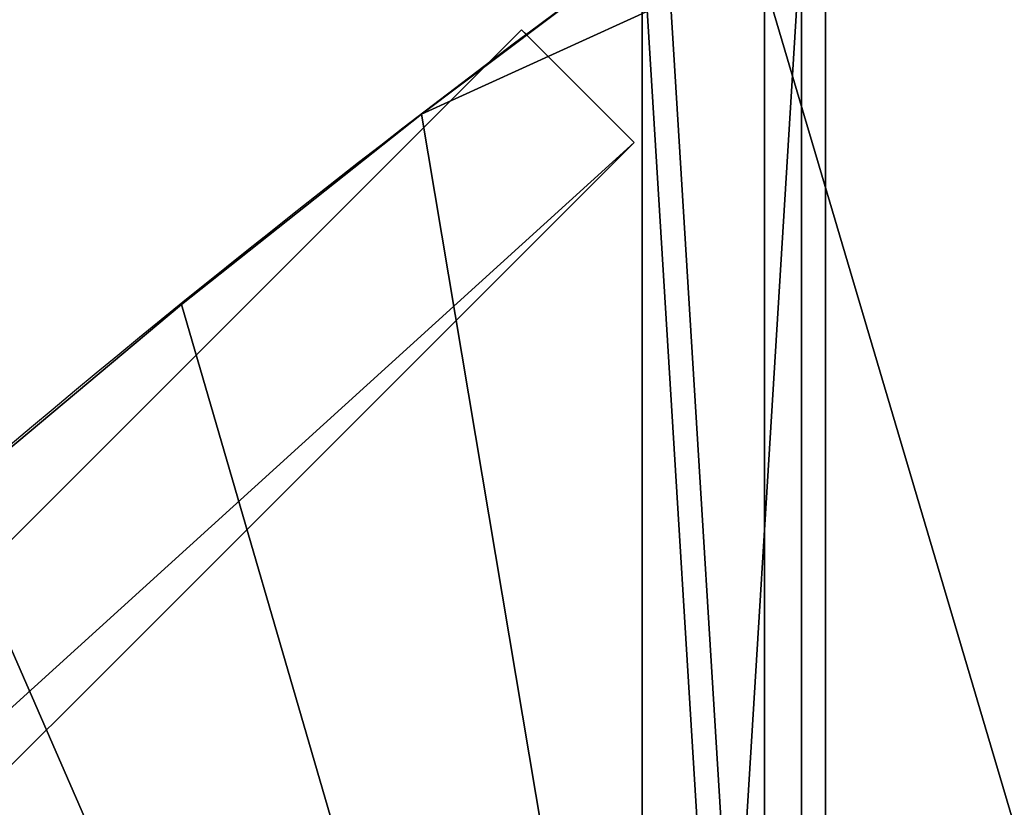
# Model space of a CAD drawing. Units: centimetres. Extents: x -510 to 62, y -179 to 340.
# Drawn here: x -133 to -109, y 160 to 180 of the extents above; entities that cross this region are included whole.
import ezdxf

# ---------------------------------------------------------------- set-up
doc = ezdxf.new("R2010")
doc.units = ezdxf.units.CM
doc.header["$LTSCALE"] = 2.54
doc.layers.get('0').update_dxf_attribs({"true_color": 0xffffff})

# ---------------------------------------------------------------- blocks, each defined once
blk = doc.blocks.new('Grupa#80')
at = {"color": 0}
mesh = blk.add_polyface(dxfattribs=at)
corners = [(11.889, 73.957), (76.889, 73.957, 1.5), (76.889, 73.957), (11.889, 73.957, 1.5)]
mesh.append_faces([[corners[k] for k in face] for face in [(0, 1, 2), (1, 0, 3)]], dxfattribs={"vtx0": -1, "color": 0})
mesh = blk.add_polyface(dxfattribs=at)
corners = [(76.889, 73.957), (11.889, 69.957, 0), (11.889, 73.957), (16.517, 63.813, 0), (21.299, 57.788, 0), (26.232, 51.887, 0), (31.313, 46.113, 0), (36.54, 40.469, 0), (41.908, 34.961, 0), (47.414, 29.59, 0), (53.055, 24.361, 0), (58.826, 19.277, 0), (64.725, 14.34, 0), (70.748, 9.556, 0), (76.889, 4.925, 0), (76.889, 69.957, 0), (80.889, 69.957, 0), (80.889, 4.925, 0)]
mesh.append_faces([[corners[k] for k in face] for face in [(0, 1, 2), (14, 16, 17)]], dxfattribs={"vtx0": -1, "color": 0})
mesh.append_faces([[corners[k] for k in face] for face in [(1, 0, 3), (3, 0, 4), (4, 0, 5), (5, 0, 6), (6, 0, 7), (7, 0, 8), (8, 0, 9), (9, 0, 10), (10, 0, 11), (11, 0, 12), (12, 0, 13), (13, 0, 14)]], dxfattribs={"vtx0": -1, "vtx1": -1, "color": 0})
mesh.append_faces([[corners[k] for k in face] for face in [(14, 0, 15), (14, 15, 16)]], dxfattribs={"vtx0": -1, "vtx2": -1, "color": 0})
mesh = blk.add_polyface(dxfattribs=at)
corners = [(80.889, 4.925, 1.5), (76.889, 69.957, 1.5), (76.889, 4.925, 1.5), (80.889, 69.957, 1.5), (16.517, 63.813, 1.5), (11.889, 73.957, 1.5), (11.889, 69.957, 1.5), (76.889, 73.957, 1.5), (21.299, 57.788, 1.5), (26.232, 51.887, 1.5), (31.313, 46.113, 1.5), (36.54, 40.469, 1.5), (41.908, 34.961, 1.5), (47.414, 29.59, 1.5), (53.055, 24.361, 1.5), (58.826, 19.277, 1.5), (64.725, 14.34, 1.5), (70.748, 9.556, 1.5)]
mesh.append_faces([[corners[k] for k in face] for face in [(1, 0, 3), (4, 5, 6)]], dxfattribs={"vtx0": -1, "color": 0})
mesh.append_faces([[corners[k] for k in face] for face in [(0, 1, 2), (5, 4, 7), (7, 2, 1)]], dxfattribs={"vtx0": -1, "vtx1": -1, "color": 0})
mesh.append_faces([[corners[k] for k in face] for face in [(7, 4, 8), (7, 8, 9), (7, 9, 10), (7, 10, 11), (7, 11, 12), (7, 12, 13), (7, 13, 14), (7, 14, 15), (7, 15, 16), (7, 16, 17), (7, 17, 2)]], dxfattribs={"vtx0": -1, "vtx2": -1, "color": 0})
mesh = blk.add_polyface(dxfattribs=at)
corners = [(16.517, 63.813, 1.5), (11.889, 69.957, 0), (16.517, 63.813, 0), (11.889, 69.957, 1.5)]
mesh.append_faces([[corners[k] for k in face] for face in [(0, 1, 2), (1, 0, 3)]], dxfattribs={"vtx0": -1, "color": 0})
mesh = blk.add_polyface(dxfattribs=at)
corners = [(21.299, 57.788, 1.5), (16.517, 63.813, 0), (21.299, 57.788, 0), (16.517, 63.813, 1.5)]
mesh.append_faces([[corners[k] for k in face] for face in [(0, 1, 2), (1, 0, 3)]], dxfattribs={"vtx0": -1, "color": 0})
mesh = blk.add_polyface(dxfattribs=at)
corners = [(26.232, 51.887, 1.5), (21.299, 57.788, 0), (26.232, 51.887, 0), (21.299, 57.788, 1.5)]
mesh.append_faces([[corners[k] for k in face] for face in [(0, 1, 2), (1, 0, 3)]], dxfattribs={"vtx0": -1, "color": 0})
blk = doc.blocks.new('Group#54')
at = {"color": 252, "true_color": 0x8e8e8e}
mesh = blk.add_polyface(dxfattribs=at)
corners = [(5, 64.512, -0.663), (1, -0.52, -0.663), (1, 64.512, -0.663), (5, -0.52, -0.663)]
mesh.append_faces([[corners[k] for k in face] for face in [(0, 1, 2), (1, 0, 3)]], dxfattribs={"vtx0": -1, "color": 252})
mesh = blk.add_polyface(dxfattribs=at)
corners = [(1, 64.512, 2), (1, -0.52, -0.663), (1, -0.52, 2), (1, 64.512, -0.663)]
mesh.append_faces([[corners[k] for k in face] for face in [(0, 1, 2), (1, 0, 3)]], dxfattribs={"vtx0": -1, "color": 252})
mesh = blk.add_polyface(dxfattribs=at)
corners = [(5, -0.52, 2), (1, 64.512, 2), (1, -0.52, 2), (5, 64.512, 2)]
mesh.append_faces([[corners[k] for k in face] for face in [(0, 1, 2), (1, 0, 3)]], dxfattribs={"vtx0": -1, "color": 252})
mesh = blk.add_polyface(dxfattribs=at)
corners = [(5, 64.512, -0.663), (5, -0.52, 2), (5, -0.52, -0.663), (5, 64.512, 2)]
mesh.append_faces([[corners[k] for k in face] for face in [(0, 1, 2), (1, 0, 3)]], dxfattribs={"vtx0": -1, "color": 252})
blk = doc.blocks.new('Group#33')
at = {"color": 253, "true_color": 0xa8a8a8}
mesh = blk.add_polyface(dxfattribs=at)
corners = [(5, 75.985, -0.663), (1, -6.98, -0.663), (1, 75.985, -0.663), (5, -6.98, -0.663)]
mesh.append_faces([[corners[k] for k in face] for face in [(0, 1, 2), (1, 0, 3)]], dxfattribs={"vtx0": -1, "color": 253})
mesh = blk.add_polyface(dxfattribs=at)
corners = [(1, 75.985, 2), (1, -6.98, -0.663), (1, -6.98, 2), (1, 75.985, -0.663)]
mesh.append_faces([[corners[k] for k in face] for face in [(0, 1, 2), (1, 0, 3)]], dxfattribs={"vtx0": -1, "color": 253})
mesh = blk.add_polyface(dxfattribs=at)
corners = [(1, -6.98, 2), (5, 75.985, 2), (1, 75.985, 2), (5, -6.98, 2)]
mesh.append_faces([[corners[k] for k in face] for face in [(0, 1, 2), (1, 0, 3)]], dxfattribs={"vtx0": -1, "color": 253})
mesh = blk.add_polyface(dxfattribs=at)
corners = [(1, 75.985, 2), (5, 75.985, -0.663), (1, 75.985, -0.663), (5, 75.985, 2)]
mesh.append_faces([[corners[k] for k in face] for face in [(0, 1, 2), (1, 0, 3)]], dxfattribs={"vtx0": -1, "color": 253})
mesh = blk.add_polyface(dxfattribs=at)
corners = [(5, -6.98, -0.663), (5, 75.985, 2), (5, -6.98, 2), (5, 75.985, -0.663)]
mesh.append_faces([[corners[k] for k in face] for face in [(0, 1, 2), (1, 0, 3)]], dxfattribs={"vtx0": -1, "color": 253})
blk = doc.blocks.new('Group#34')
at = {"color": 0}
for name, p, rotation in [('Group#54', (13.377, 75.809, 5), 270), ('Group#33', (68.42, 13.339, 5), 45.00000000000001)]:
    blk.add_blockref(name, p, dxfattribs=dict(at, rotation=rotation))
blk = doc.blocks.new('STEEL+ 65 podest uko_ny')
at = {"color": 18, "true_color": 0x000000}
blk.add_blockref('Grupa#80', (0.573, 0.556, 7.201), dxfattribs=at)
at = {"color": 253, "true_color": 0xa8a8a8, "zscale": 1.508913635561327, "rotation": 360}
blk.add_blockref('Group#34', (-0.427, -0.896, -3.361), dxfattribs=at)
blk = doc.blocks.new('Grupa#11')
at = {"color": 18, "true_color": 0x000000}
mesh = blk.add_polyface(dxfattribs=at)
corners = [(18.5, 2.4, 1.8), (0, 65, 1.8), (0, 2.4, 1.8), (18.5, 65, 1.8)]
mesh.append_faces([[corners[k] for k in face] for face in [(0, 1, 2), (1, 0, 3)]], dxfattribs={"vtx0": -1, "color": 18})
mesh = blk.add_polyface(dxfattribs=at)
corners = [(18.5, 65), (0, 2.4), (0, 65), (18.5, 2.4)]
mesh.append_faces([[corners[k] for k in face] for face in [(0, 1, 2), (1, 0, 3)]], dxfattribs={"vtx0": -1, "color": 18})
mesh = blk.add_polyface(dxfattribs=at)
corners = [(18.5, 65), (18.5, 2.4, 1.8), (18.5, 2.4), (18.5, 65, 1.8)]
mesh.append_faces([[corners[k] for k in face] for face in [(0, 1, 2), (1, 0, 3)]], dxfattribs={"vtx0": -1, "color": 18})
blk = doc.blocks.new('stopien#4')
at = {"color": 0}
blk.add_blockref('Grupa#11', (0, -0.2), dxfattribs=at)
blk = doc.blocks.new('STEEL schody niepe_nosprawni 90 65')
at = {"color": 0, "rotation": 90.00000000000001}
blk.add_blockref('STEEL+ 65 podest uko_ny', (99.315, -3.392, 44.169), dxfattribs=at)
at = {"color": 0, "yscale": 0.9987279823544507}
blk.add_blockref('stopien#4', (7.836, 8.159, 32.563), dxfattribs=at)
blk = doc.blocks.new('1701 2d')
for p, q in [((500.63, 971.06), (520.21, 985.8)), ((575.66, 362.83), (575.66, 982.58)), ((499.33, 972.36), (490.1, 963.12)), ((500.63, 971.06), (499.33, 972.36)), ((490.1, 963.12), (500.63, 971.06)), ((474.22, 951.16), (490.1, 963.12)), ((413.97, 903.34), (474.22, 951.16)), ((354.96, 854.01), (413.97, 903.34))]:
    blk.add_line(p, q)
blk.add_arc((2226.42, -1330.34), 2876.74, 126.37763, 144.31345)

msp = doc.modelspace()

# ---------------------------------------------------------------- block references
at = {"xscale": 0.1, "yscale": 0.1, "zscale": 0.1}
msp.add_blockref('1701 2d', (-170.573, 82.715, 0.073), dxfattribs=at)
at = {"color": 253, "true_color": 0xa8a8a8, "rotation": 180}
msp.add_blockref('STEEL schody niepe_nosprawni 90 65', (-88.205, 191.529, -12.872), dxfattribs=at)

doc.saveas('drawing.dxf')
